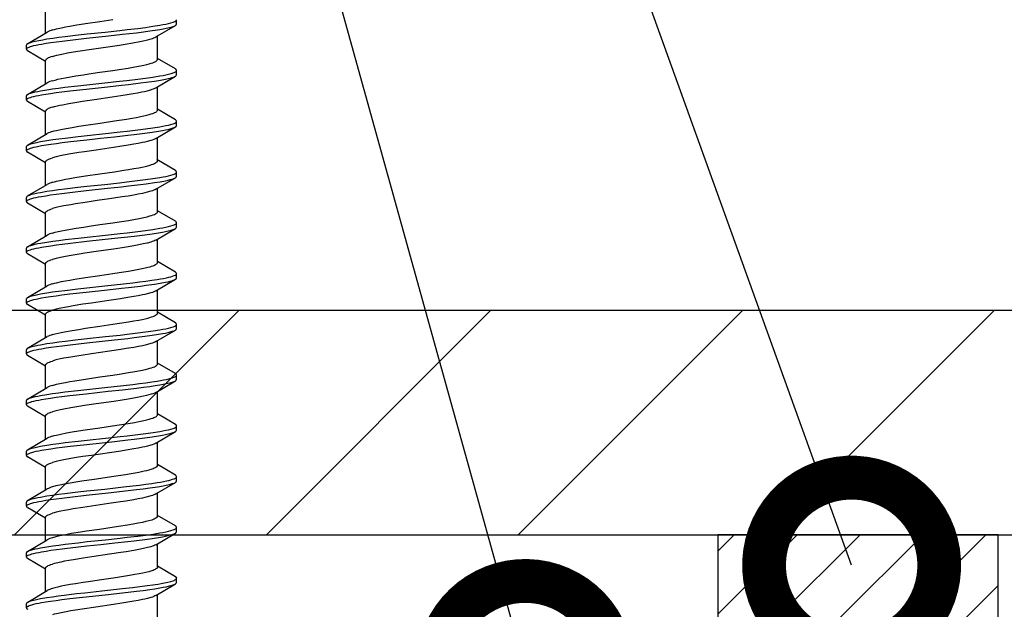
# Model space of a CAD drawing. Units: millimetres. Extents: x -335 to 10494, y -16934 to 214.
# Drawn here: x 449 to 484, y -3588 to -3567 of the extents above; entities that cross this region are included whole.
import ezdxf
from ezdxf import colors
from ezdxf.entities.mleader import LeaderData, LeaderLine
from ezdxf.math import Vec2, Vec3

# ---------------------------------------------------------------- set-up
doc = ezdxf.new("R2010")
doc.units = ezdxf.units.MM
doc.layers.get('0').update_dxf_attribs({"color": 1})
for name, color, linetype in [('S-CONNECTORS', 7, 'Continuous'), ('S-DIMENSION', 7, 'Continuous'), ('S-FACADE', 7, 'Continuous'), ('S-FRAME', 4, 'Continuous'), ('S-MATERIALS', 2, 'Continuous'), ('S-TEXT', 4, 'Continuous')]:
    doc.layers.add(name, color=color, linetype=linetype)
doc.styles.add('Ruukki_det', font='arial.ttf')
doc.styles.get("Standard").update_dxf_attribs({"font": 'arial.ttf'})
doc.dimstyles.new('ISO-25', dxfattribs={"dimtxt": 2.5, "dimasz": 2.5, "dimexe": 1.25, "dimexo": 0.625, "dimtad": 1, "dimdec": 0, "dimtxsty": 'Standard', "dimcen": 2.5, "dimadec": 0, "dimazin": 0, "dimtfac": 1, "dimtdec": 0, "dimtmove": 0, "dimatfit": 3, "dimldrblk": 'DOTSMALL', "dimfxl": 1, "dimarcsym": 0})

# ---------------------------------------------------------------- blocks, each defined once
blk = doc.blocks.new('302')
at = {"layer": 'S-MATERIALS'}
h = blk.add_hatch(dxfattribs=at)
h.set_pattern_fill('ANSI31', color=256, scale=0.5, style=0)
h.set_pattern_definition([(45, (0, -3), (-1.12253, 1.12253), [])])
h.paths.add_polyline_path([(0, -3), (0, 0), (-10, 0), (-10, -3)])
blk.add_lwpolyline([(0, -3), (0, 0), (-10, 0), (-10, -3)], close=True)
blk = doc.blocks.new('_DotSmall')
at = {"color": 0, "linetype": 'ByBlock', "const_width": 0.5}
blk.add_lwpolyline([(-0.0625, 0, 1), (0.0625, 0, 1)], format="xyb", close=True, dxfattribs=at)
blk = doc.blocks.new('*D75')
at = {"layer": 'DEFPOINTS', "color": 0, "transparency": 16777216}
for p in [(431.852, -3585.401), (491.852, -3588.401), (431.852, -3635.68)]:
    blk.add_point(p, dxfattribs=at)
at = {"layer": 'S-DIMENSION', "color": 0, "lineweight": -2, "transparency": 16777216}
for p, q in [((431.852, -3588.526), (431.852, -3641.93)), ((491.852, -3591.526), (491.852, -3641.93)), ((479.352, -3635.68), (444.352, -3635.68))]:
    blk.add_line(p, q, dxfattribs=at)
at = {"layer": 'S-DIMENSION', "color": 0, "transparency": 16777216}
for points in [[(444.352, -3633.596), (444.352, -3637.763), (431.852, -3635.68)], [(479.352, -3633.596), (479.352, -3637.763), (491.852, -3635.68)]]:
    blk.add_solid(points, dxfattribs=at)
at = {"layer": 'S-DIMENSION', "color": 0, "transparency": 16777216, "insert": (466.852, -3626.172), "char_height": 12.5, "attachment_point": 5}
blk.add_mtext('≥ 50', dxfattribs=at)
blk = doc.blocks.new('SDT14-S19-55x186')
at = {"color": 7, "ltscale": 0.003751}
for p, q in [((279.757, 181.583), (279.907, 181.583)), ((281.567, 181.583), (281.717, 181.583)), ((288.807, 181.583), (288.957, 181.583)), ((292.427, 181.583), (292.577, 181.583)), ((296.047, 181.583), (296.197, 181.583)), ((297.857, 181.583), (298.007, 181.583)), ((280.662, 176.222), (280.812, 176.222)), ((282.472, 176.222), (282.622, 176.222)), ((284.282, 176.223), (284.432, 176.223)), ((286.092, 176.223), (286.242, 176.223)), ((287.902, 176.223), (288.052, 176.223)), ((291.522, 176.223), (291.672, 176.223)), ((293.332, 176.223), (293.482, 176.223)), ((295.142, 176.223), (295.292, 176.223)), ((300.572, 176.222), (300.722, 176.222))]:
    blk.add_line(p, q, dxfattribs=at)
at = {"color": 7, "ltscale": 0.020312}
for p, q in [((279.96, 181.537), (280.373, 180.838)), ((280.196, 176.967), (280.609, 176.268)), ((285.625, 176.967), (286.039, 176.268)), ((289.246, 176.967), (289.659, 176.268)), ((291.056, 176.967), (291.469, 176.268)), ((294.676, 176.967), (295.089, 176.268))]:
    blk.add_line(p, q, dxfattribs=at)
at = {"color": 7, "ltscale": 0.018586}
for p, q in [((281.136, 180.897), (281.514, 181.538)), ((293.806, 180.897), (294.184, 181.538)), ((280.865, 176.268), (281.243, 176.908))]:
    blk.add_line(p, q, dxfattribs=at)
at = {"color": 7, "ltscale": 0.020313}
for p, q in [((281.77, 181.538), (282.183, 180.838)), ((294.44, 181.538), (294.853, 180.838)), ((296.25, 181.538), (296.663, 180.838)), ((282.005, 176.967), (282.419, 176.268))]:
    blk.add_line(p, q, dxfattribs=at)
at = {"color": 7, "ltscale": 0.018489}
blk.add_line((282.948, 180.901), (283.324, 181.537), dxfattribs=at)
at = {"color": 7, "ltscale": 0.00375}
for p, q in [((283.377, 181.583), (283.527, 181.583)), ((285.187, 181.583), (285.337, 181.583)), ((294.237, 181.583), (294.387, 181.583)), ((289.712, 176.223), (289.862, 176.223)), ((296.952, 176.223), (297.102, 176.223)), ((298.762, 176.223), (298.912, 176.223))]:
    blk.add_line(p, q, dxfattribs=at)
at = {"color": 7, "ltscale": 0.020314}
for p, q in [((283.58, 181.538), (283.993, 180.838)), ((285.39, 181.538), (285.803, 180.838)), ((289.01, 181.538), (289.423, 180.838)), ((290.82, 181.538), (291.233, 180.838)), ((298.06, 181.538), (298.473, 180.838)), ((287.436, 176.967), (287.849, 176.268))]:
    blk.add_line(p, q, dxfattribs=at)
at = {"color": 7, "ltscale": 0.01859}
blk.add_line((284.756, 180.897), (285.134, 181.538), dxfattribs=at)
at = {"color": 7, "ltscale": 0.018582}
for p, q in [((286.566, 180.897), (286.944, 181.538)), ((290.186, 180.897), (290.564, 181.538))]:
    blk.add_line(p, q, dxfattribs=at)
at = {"color": 7, "ltscale": 0.003749}
for p, q in [((286.997, 181.583), (287.147, 181.583)), ((290.617, 181.583), (290.767, 181.583)), ((299.667, 181.583), (299.817, 181.583))]:
    blk.add_line(p, q, dxfattribs=at)
at = {"color": 7, "ltscale": 0.020316}
for p, q in [((287.2, 181.538), (287.613, 180.838)), ((292.63, 181.538), (293.043, 180.838))]:
    blk.add_line(p, q, dxfattribs=at)
at = {"color": 7, "ltscale": 0.018589}
blk.add_line((288.376, 180.897), (288.754, 181.538), dxfattribs=at)
at = {"color": 7, "ltscale": 0.018416}
blk.add_line((292, 180.903), (292.374, 181.538), dxfattribs=at)
at = {"color": 7, "ltscale": 0.018591}
blk.add_line((295.616, 180.897), (295.994, 181.538), dxfattribs=at)
at = {"color": 7, "ltscale": 0.018587}
blk.add_line((297.426, 180.897), (297.804, 181.538), dxfattribs=at)
at = {"color": 7, "ltscale": 0.018584}
for p, q in [((299.236, 180.897), (299.614, 181.538)), ((288.105, 176.268), (288.483, 176.908))]:
    blk.add_line(p, q, dxfattribs=at)
at = {"color": 7, "ltscale": 0.020306}
blk.add_line((299.87, 181.537), (300.283, 180.838), dxfattribs=at)
at = {"color": 7, "ltscale": 0.02083}
blk.add_line((280.338, 180.898), (281.171, 180.898), dxfattribs=at)
at = {"color": 7, "ltscale": 0.020839}
for p, q in [((282.148, 180.898), (282.981, 180.898)), ((289.388, 180.898), (290.221, 180.898)), ((293.008, 180.898), (293.841, 180.898)), ((279.397, 176.908), (280.231, 176.908)), ((299.307, 176.908), (300.141, 176.908))]:
    blk.add_line(p, q, dxfattribs=at)
at = {"color": 7, "ltscale": 0.020827}
for p, q in [((283.958, 180.898), (284.791, 180.898)), ((291.198, 180.898), (292.031, 180.898))]:
    blk.add_line(p, q, dxfattribs=at)
at = {"color": 7, "ltscale": 0.020838}
blk.add_line((285.768, 180.898), (286.601, 180.898), dxfattribs=at)
at = {"color": 7, "ltscale": 0.020826}
for p, q in [((287.578, 180.898), (288.411, 180.898)), ((294.818, 180.898), (295.651, 180.898))]:
    blk.add_line(p, q, dxfattribs=at)
at = {"color": 7, "ltscale": 0.020837}
blk.add_line((296.628, 180.898), (297.461, 180.898), dxfattribs=at)
at = {"color": 7, "ltscale": 0.020831}
for p, q in [((298.438, 180.898), (299.271, 180.898)), ((284.828, 176.908), (285.661, 176.908))]:
    blk.add_line(p, q, dxfattribs=at)
at = {"color": 7, "ltscale": 0.020842}
for p, q in [((300.248, 180.898), (301.081, 180.898)), ((297.497, 176.908), (298.331, 176.908))]:
    blk.add_line(p, q, dxfattribs=at)
at = {"color": 7, "ltscale": 0.020829}
blk.add_line((281.208, 176.908), (282.041, 176.908), dxfattribs=at)
at = {"color": 7, "ltscale": 0.018581}
blk.add_line((282.675, 176.268), (283.053, 176.908), dxfattribs=at)
at = {"color": 7, "ltscale": 0.02084}
for p, q in [((283.017, 176.908), (283.851, 176.908)), ((286.637, 176.908), (287.471, 176.908)), ((290.257, 176.908), (291.091, 176.908))]:
    blk.add_line(p, q, dxfattribs=at)
at = {"color": 7, "ltscale": 0.020309}
for p, q in [((283.816, 176.967), (284.229, 176.268)), ((292.866, 176.967), (293.279, 176.268)), ((296.486, 176.967), (296.899, 176.268))]:
    blk.add_line(p, q, dxfattribs=at)
at = {"color": 7, "ltscale": 0.018585}
blk.add_line((284.485, 176.268), (284.863, 176.908), dxfattribs=at)
at = {"color": 7, "ltscale": 0.018578}
for p, q in [((286.295, 176.268), (286.673, 176.908)), ((289.915, 176.268), (290.293, 176.908)), ((293.535, 176.268), (293.913, 176.908))]:
    blk.add_line(p, q, dxfattribs=at)
at = {"color": 7, "ltscale": 0.020832}
blk.add_line((288.448, 176.908), (289.281, 176.908), dxfattribs=at)
at = {"color": 7, "ltscale": 0.018579}
for p, q in [((291.725, 176.268), (292.103, 176.908)), ((297.155, 176.268), (297.533, 176.908)), ((298.965, 176.268), (299.343, 176.908))]:
    blk.add_line(p, q, dxfattribs=at)
at = {"color": 7, "ltscale": 0.020834}
blk.add_line((292.068, 176.908), (292.901, 176.908), dxfattribs=at)
at = {"color": 7, "ltscale": 0.020841}
blk.add_line((293.877, 176.908), (294.711, 176.908), dxfattribs=at)
at = {"color": 7, "ltscale": 0.019125}
blk.add_line((295.345, 176.268), (295.734, 176.927), dxfattribs=at)
at = {"color": 7, "ltscale": 0.020836}
blk.add_line((295.688, 176.908), (296.521, 176.908), dxfattribs=at)
at = {"color": 7, "ltscale": 0.020308}
blk.add_line((298.296, 176.967), (298.709, 176.268), dxfattribs=at)
at = {"color": 7, "ltscale": 0.020307}
blk.add_line((300.106, 176.967), (300.519, 176.268), dxfattribs=at)
at = {"color": 7}
for points in [[(279.757, 181.583), (279.77, 181.58), (279.783, 181.572), (279.795, 181.559), (279.808, 181.542), (279.821, 181.517), (279.834, 181.488), (279.851, 181.442), (279.868, 181.388), (279.887, 181.316), (279.905, 181.236), (279.924, 181.143), (279.943, 181.043), (279.97, 180.886), (279.995, 180.718), (280.023, 180.521), (280.049, 180.316), (280.084, 180.033), (280.15, 179.447), (280.234, 178.669), (280.291, 178.157), (280.349, 177.656), (280.379, 177.413), (280.411, 177.177), (280.438, 176.995), (280.466, 176.822), (280.487, 176.703), (280.509, 176.594), (280.535, 176.477), (280.563, 176.379), (280.586, 176.316), (280.597, 176.29), (280.609, 176.268)], [(279.96, 181.537), (279.975, 181.508), (279.99, 181.472), (280.005, 181.43), (280.019, 181.382), (280.047, 181.272), (280.067, 181.178), (280.087, 181.076), (280.125, 180.854), (280.154, 180.657), (280.182, 180.45), (280.209, 180.236), (280.262, 179.795), (280.295, 179.495), (280.361, 178.889), (280.44, 178.16), (280.482, 177.799), (280.514, 177.534), (280.547, 177.276), (280.575, 177.076), (280.605, 176.887), (280.624, 176.771), (280.645, 176.661), (280.671, 176.535), (280.699, 176.425), (280.724, 176.347), (280.736, 176.314), (280.749, 176.286), (280.766, 176.256), (280.784, 176.236), (280.792, 176.229), (280.801, 176.224), (280.812, 176.222)], [(281.567, 181.583), (281.58, 181.58), (281.593, 181.572), (281.605, 181.559), (281.617, 181.542), (281.63, 181.518), (281.643, 181.489), (281.661, 181.442), (281.677, 181.388), (281.696, 181.317), (281.715, 181.237), (281.734, 181.142), (281.754, 181.039), (281.78, 180.881), (281.806, 180.713), (281.834, 180.512), (281.861, 180.304), (281.896, 180.017), (281.963, 179.426), (282.016, 178.931), (282.07, 178.433), (282.122, 177.965), (282.149, 177.735), (282.185, 177.448), (282.221, 177.174), (282.256, 176.943), (282.291, 176.732), (282.312, 176.624), (282.333, 176.525), (282.353, 176.448), (282.373, 176.379), (282.395, 176.316), (282.407, 176.29), (282.419, 176.268)], [(281.77, 181.538), (281.785, 181.508), (281.8, 181.472), (281.815, 181.43), (281.829, 181.383), (281.857, 181.272), (281.877, 181.177), (281.897, 181.075), (281.935, 180.851), (281.966, 180.644), (281.995, 180.425), (282.024, 180.199), (282.079, 179.73), (282.115, 179.41), (282.185, 178.762), (282.242, 178.24), (282.271, 177.982), (282.315, 177.602), (282.35, 177.327), (282.387, 177.065), (282.425, 176.822), (282.445, 176.71), (282.466, 176.606), (282.487, 176.511), (282.509, 176.426), (282.533, 176.348), (282.546, 176.315), (282.559, 176.287), (282.576, 176.257), (282.593, 176.236), (282.602, 176.229), (282.611, 176.224), (282.622, 176.222)], [(283.377, 181.583), (283.39, 181.58), (283.403, 181.572), (283.415, 181.559), (283.428, 181.542), (283.441, 181.517), (283.454, 181.488), (283.471, 181.442), (283.488, 181.388), (283.507, 181.316), (283.525, 181.236), (283.544, 181.144), (283.563, 181.044), (283.589, 180.886), (283.615, 180.719), (283.643, 180.521), (283.669, 180.316), (283.704, 180.034), (283.77, 179.448), (283.854, 178.67), (283.911, 178.157), (283.969, 177.655), (283.999, 177.412), (284.031, 177.177), (284.058, 176.994), (284.086, 176.822), (284.107, 176.703), (284.129, 176.593), (284.155, 176.477), (284.183, 176.379), (284.206, 176.316), (284.217, 176.29), (284.229, 176.268)], [(283.58, 181.538), (283.595, 181.508), (283.61, 181.472), (283.625, 181.43), (283.639, 181.383), (283.667, 181.272), (283.687, 181.178), (283.707, 181.077), (283.744, 180.855), (283.775, 180.65), (283.804, 180.434), (283.832, 180.211), (283.887, 179.748), (283.922, 179.432), (283.992, 178.787), (284.065, 178.118), (284.103, 177.79), (284.132, 177.55), (284.162, 177.317), (284.19, 177.111), (284.22, 176.914), (284.239, 176.799), (284.259, 176.69), (284.28, 176.589), (284.3, 176.497), (284.318, 176.428), (284.337, 176.367), (284.358, 176.311), (284.379, 176.268), (284.396, 176.243), (284.406, 176.233), (284.416, 176.227), (284.424, 176.224), (284.432, 176.223)], [(285.187, 181.583), (285.2, 181.58), (285.213, 181.572), (285.225, 181.559), (285.237, 181.542), (285.25, 181.518), (285.263, 181.489), (285.281, 181.442), (285.297, 181.388), (285.316, 181.316), (285.335, 181.237), (285.355, 181.142), (285.374, 181.039), (285.4, 180.881), (285.426, 180.712), (285.454, 180.512), (285.481, 180.303), (285.516, 180.016), (285.583, 179.425), (285.69, 178.434), (285.742, 177.966), (285.769, 177.735), (285.805, 177.449), (285.841, 177.174), (285.875, 176.943), (285.911, 176.732), (285.932, 176.624), (285.953, 176.526), (285.973, 176.448), (285.993, 176.379), (286.015, 176.316), (286.027, 176.29), (286.039, 176.268)], [(285.39, 181.538), (285.405, 181.508), (285.42, 181.472), (285.435, 181.43), (285.449, 181.383), (285.477, 181.272), (285.497, 181.177), (285.517, 181.075), (285.555, 180.851), (285.586, 180.643), (285.616, 180.424), (285.644, 180.198), (285.699, 179.73), (285.735, 179.41), (285.805, 178.762), (285.862, 178.24), (285.891, 177.982), (285.935, 177.603), (285.97, 177.327), (286.007, 177.065), (286.045, 176.822), (286.065, 176.71), (286.086, 176.606), (286.107, 176.511), (286.129, 176.426), (286.153, 176.348), (286.166, 176.315), (286.178, 176.287), (286.196, 176.257), (286.213, 176.236), (286.222, 176.229), (286.231, 176.224), (286.242, 176.223)], [(286.997, 181.583), (287.01, 181.58), (287.023, 181.572), (287.035, 181.559), (287.048, 181.542), (287.061, 181.518), (287.074, 181.488), (287.091, 181.442), (287.108, 181.388), (287.127, 181.316), (287.145, 181.237), (287.164, 181.144), (287.183, 181.044), (287.209, 180.887), (287.235, 180.719), (287.263, 180.522), (287.289, 180.317), (287.324, 180.034), (287.39, 179.448), (287.474, 178.67), (287.531, 178.156), (287.589, 177.653), (287.62, 177.41), (287.651, 177.176), (287.678, 176.993), (287.706, 176.821), (287.727, 176.702), (287.749, 176.593), (287.775, 176.477), (287.803, 176.379), (287.826, 176.316), (287.837, 176.29), (287.849, 176.268)], [(287.2, 181.538), (287.215, 181.508), (287.23, 181.473), (287.245, 181.431), (287.259, 181.383), (287.287, 181.273), (287.307, 181.179), (287.327, 181.077), (287.364, 180.856), (287.395, 180.65), (287.424, 180.435), (287.452, 180.211), (287.507, 179.749), (287.542, 179.432), (287.612, 178.787), (287.685, 178.117), (287.723, 177.79), (287.752, 177.55), (287.782, 177.317), (287.81, 177.11), (287.84, 176.914), (287.859, 176.799), (287.879, 176.69), (287.9, 176.589), (287.921, 176.497), (287.939, 176.428), (287.957, 176.367), (287.978, 176.311), (287.999, 176.268), (288.016, 176.243), (288.026, 176.233), (288.036, 176.227), (288.044, 176.224), (288.052, 176.223)], [(288.807, 181.583), (288.82, 181.58), (288.833, 181.572), (288.845, 181.56), (288.857, 181.542), (288.87, 181.518), (288.884, 181.489), (288.901, 181.442), (288.918, 181.388), (288.937, 181.316), (288.955, 181.236), (288.975, 181.141), (288.994, 181.039), (289.02, 180.881), (289.046, 180.712), (289.074, 180.511), (289.101, 180.303), (289.136, 180.016), (289.203, 179.425), (289.31, 178.436), (289.362, 177.967), (289.389, 177.736), (289.424, 177.449), (289.461, 177.175), (289.495, 176.944), (289.531, 176.732), (289.552, 176.624), (289.573, 176.526), (289.593, 176.448), (289.613, 176.38), (289.635, 176.316), (289.647, 176.29), (289.659, 176.268)], [(289.01, 181.538), (289.025, 181.508), (289.04, 181.472), (289.055, 181.43), (289.069, 181.382), (289.097, 181.271), (289.118, 181.177), (289.137, 181.074), (289.175, 180.85), (289.206, 180.642), (289.236, 180.423), (289.264, 180.197), (289.319, 179.73), (289.355, 179.411), (289.425, 178.762), (289.481, 178.241), (289.51, 177.983), (289.555, 177.603), (289.59, 177.328), (289.627, 177.066), (289.665, 176.823), (289.685, 176.711), (289.706, 176.607), (289.727, 176.511), (289.749, 176.427), (289.773, 176.348), (289.786, 176.315), (289.798, 176.287), (289.816, 176.257), (289.833, 176.236), (289.842, 176.229), (289.851, 176.225), (289.862, 176.223)], [(290.617, 181.583), (290.63, 181.58), (290.643, 181.572), (290.655, 181.559), (290.668, 181.542), (290.681, 181.518), (290.694, 181.488), (290.711, 181.442), (290.728, 181.388), (290.747, 181.317), (290.765, 181.237), (290.784, 181.144), (290.803, 181.045), (290.829, 180.887), (290.855, 180.72), (290.882, 180.522), (290.909, 180.317), (290.944, 180.035), (291.01, 179.449), (291.092, 178.69), (291.147, 178.189), (291.175, 177.941), (291.227, 177.513), (291.253, 177.306), (291.295, 177.01), (291.328, 176.805), (291.363, 176.62), (291.382, 176.531), (291.402, 176.45), (291.417, 176.398), (291.432, 176.352), (291.45, 176.305), (291.469, 176.268)], [(290.82, 181.538), (290.835, 181.508), (290.85, 181.473), (290.865, 181.431), (290.879, 181.383), (290.907, 181.273), (290.927, 181.179), (290.947, 181.077), (290.984, 180.856), (291.015, 180.65), (291.044, 180.435), (291.072, 180.212), (291.127, 179.749), (291.162, 179.432), (291.232, 178.786), (291.305, 178.116), (291.343, 177.789), (291.372, 177.549), (291.402, 177.316), (291.431, 177.11), (291.46, 176.914), (291.48, 176.798), (291.499, 176.689), (291.52, 176.588), (291.541, 176.496), (291.559, 176.427), (291.577, 176.367), (291.598, 176.311), (291.619, 176.268), (291.636, 176.243), (291.646, 176.233), (291.656, 176.227), (291.664, 176.224), (291.672, 176.223)], [(292.427, 181.583), (292.44, 181.58), (292.453, 181.572), (292.465, 181.559), (292.477, 181.542), (292.49, 181.518), (292.504, 181.488), (292.521, 181.442), (292.538, 181.387), (292.557, 181.316), (292.575, 181.236), (292.595, 181.141), (292.614, 181.039), (292.64, 180.88), (292.666, 180.711), (292.694, 180.511), (292.721, 180.302), (292.756, 180.015), (292.823, 179.425), (292.93, 178.437), (292.982, 177.968), (293.009, 177.736), (293.044, 177.45), (293.081, 177.175), (293.115, 176.944), (293.151, 176.733), (293.172, 176.625), (293.193, 176.526), (293.213, 176.448), (293.233, 176.38), (293.255, 176.316), (293.267, 176.29), (293.279, 176.268)], [(292.63, 181.538), (292.645, 181.508), (292.66, 181.473), (292.675, 181.43), (292.689, 181.382), (292.717, 181.271), (292.738, 181.177), (292.757, 181.074), (292.795, 180.85), (292.826, 180.641), (292.856, 180.423), (292.884, 180.197), (292.939, 179.73), (292.974, 179.412), (293.045, 178.763), (293.101, 178.242), (293.13, 177.984), (293.175, 177.604), (293.21, 177.329), (293.247, 177.067), (293.285, 176.823), (293.305, 176.711), (293.326, 176.607), (293.347, 176.512), (293.368, 176.427), (293.393, 176.349), (293.406, 176.316), (293.418, 176.287), (293.436, 176.257), (293.453, 176.236), (293.462, 176.229), (293.471, 176.225), (293.482, 176.223)], [(294.237, 181.583), (294.25, 181.58), (294.263, 181.572), (294.275, 181.559), (294.287, 181.542), (294.301, 181.518), (294.314, 181.488), (294.331, 181.442), (294.347, 181.388), (294.366, 181.317), (294.385, 181.237), (294.404, 181.145), (294.423, 181.045), (294.449, 180.888), (294.475, 180.72), (294.502, 180.523), (294.529, 180.318), (294.564, 180.035), (294.63, 179.449), (294.712, 178.69), (294.767, 178.188), (294.795, 177.941), (294.847, 177.512), (294.873, 177.305), (294.915, 177.01), (294.948, 176.805), (294.983, 176.619), (295.003, 176.53), (295.022, 176.45), (295.037, 176.398), (295.052, 176.352), (295.07, 176.305), (295.089, 176.268)], [(294.44, 181.538), (294.455, 181.508), (294.47, 181.473), (294.485, 181.431), (294.499, 181.383), (294.527, 181.273), (294.547, 181.179), (294.567, 181.078), (294.604, 180.856), (294.635, 180.651), (294.664, 180.435), (294.692, 180.212), (294.747, 179.749), (294.782, 179.432), (294.852, 178.786), (294.909, 178.26), (294.939, 177.999), (294.984, 177.614), (295.02, 177.334), (295.057, 177.068), (295.095, 176.822), (295.116, 176.709), (295.136, 176.605), (295.158, 176.509), (295.179, 176.425), (295.204, 176.347), (295.216, 176.314), (295.229, 176.286), (295.246, 176.256), (295.264, 176.236), (295.272, 176.229), (295.281, 176.225), (295.292, 176.223)], [(296.047, 181.583), (296.06, 181.58), (296.073, 181.572), (296.085, 181.559), (296.097, 181.542), (296.11, 181.518), (296.124, 181.488), (296.141, 181.442), (296.158, 181.387), (296.177, 181.315), (296.195, 181.236), (296.215, 181.141), (296.234, 181.038), (296.26, 180.88), (296.286, 180.711), (296.314, 180.51), (296.341, 180.302), (296.376, 180.015), (296.443, 179.425), (296.496, 178.934), (296.55, 178.439), (296.602, 177.968), (296.629, 177.737), (296.664, 177.45), (296.701, 177.176), (296.735, 176.945), (296.771, 176.733), (296.792, 176.625), (296.813, 176.526), (296.833, 176.448), (296.853, 176.38), (296.875, 176.316), (296.887, 176.29), (296.899, 176.268)], [(296.25, 181.538), (296.265, 181.508), (296.28, 181.472), (296.295, 181.43), (296.309, 181.382), (296.337, 181.271), (296.358, 181.176), (296.377, 181.074), (296.415, 180.849), (296.446, 180.641), (296.476, 180.422), (296.504, 180.196), (296.559, 179.731), (296.594, 179.412), (296.665, 178.764), (296.721, 178.242), (296.75, 177.984), (296.795, 177.605), (296.83, 177.33), (296.867, 177.067), (296.905, 176.824), (296.925, 176.712), (296.945, 176.607), (296.967, 176.512), (296.988, 176.427), (297.013, 176.349), (297.026, 176.316), (297.038, 176.287), (297.056, 176.257), (297.073, 176.236), (297.082, 176.229), (297.091, 176.225), (297.102, 176.223)], [(297.857, 181.583), (297.87, 181.58), (297.883, 181.572), (297.895, 181.559), (297.907, 181.542), (297.921, 181.518), (297.934, 181.488), (297.951, 181.442), (297.967, 181.389), (297.986, 181.317), (298.005, 181.237), (298.024, 181.145), (298.043, 181.045), (298.069, 180.888), (298.095, 180.72), (298.122, 180.523), (298.149, 180.318), (298.184, 180.035), (298.25, 179.449), (298.332, 178.689), (298.387, 178.187), (298.415, 177.94), (298.467, 177.512), (298.493, 177.305), (298.535, 177.01), (298.569, 176.804), (298.603, 176.619), (298.623, 176.53), (298.642, 176.45), (298.657, 176.398), (298.672, 176.352), (298.69, 176.305), (298.709, 176.268)], [(298.06, 181.538), (298.075, 181.509), (298.09, 181.473), (298.105, 181.431), (298.119, 181.383), (298.147, 181.273), (298.167, 181.18), (298.187, 181.078), (298.224, 180.856), (298.255, 180.651), (298.284, 180.436), (298.312, 180.212), (298.367, 179.749), (298.402, 179.432), (298.472, 178.786), (298.529, 178.259), (298.559, 177.998), (298.604, 177.613), (298.64, 177.334), (298.677, 177.068), (298.716, 176.822), (298.736, 176.709), (298.756, 176.604), (298.778, 176.509), (298.799, 176.424), (298.824, 176.347), (298.837, 176.314), (298.849, 176.286), (298.866, 176.256), (298.884, 176.236), (298.892, 176.229), (298.901, 176.225), (298.912, 176.223)], [(299.667, 181.583), (299.68, 181.58), (299.693, 181.572), (299.705, 181.559), (299.717, 181.542), (299.731, 181.517), (299.744, 181.488), (299.761, 181.441), (299.778, 181.387), (299.797, 181.315), (299.815, 181.235), (299.835, 181.14), (299.854, 181.039), (299.88, 180.88), (299.906, 180.712), (299.934, 180.513), (299.961, 180.306), (299.995, 180.022), (300.062, 179.434), (300.146, 178.658), (300.202, 178.149), (300.259, 177.651), (300.29, 177.41), (300.321, 177.176), (300.348, 176.994), (300.376, 176.821), (300.397, 176.704), (300.418, 176.595), (300.445, 176.479), (300.473, 176.38), (300.496, 176.316), (300.507, 176.29), (300.519, 176.268)], [(299.87, 181.537), (299.885, 181.508), (299.9, 181.472), (299.915, 181.43), (299.929, 181.382), (299.957, 181.27), (299.984, 181.142), (300.01, 181.001), (300.035, 180.85), (300.066, 180.643), (300.095, 180.425), (300.124, 180.201), (300.178, 179.737), (300.214, 179.42), (300.283, 178.774), (300.34, 178.251), (300.369, 177.993), (300.414, 177.612), (300.449, 177.335), (300.486, 177.072), (300.525, 176.827), (300.545, 176.714), (300.565, 176.609), (300.587, 176.513), (300.609, 176.427), (300.633, 176.349), (300.646, 176.315), (300.659, 176.287), (300.676, 176.257), (300.693, 176.236), (300.702, 176.229), (300.711, 176.224), (300.722, 176.222)], [(281.171, 180.898), (281.187, 180.894), (281.204, 180.885), (281.22, 180.869), (281.232, 180.853), (281.244, 180.834), (281.261, 180.801), (281.279, 180.76), (281.297, 180.71), (281.315, 180.653)], [(282.981, 180.898), (282.998, 180.894), (283.014, 180.885), (283.03, 180.869), (283.042, 180.853), (283.054, 180.834), (283.072, 180.8), (283.089, 180.76), (283.107, 180.71), (283.126, 180.653)], [(284.791, 180.898), (284.807, 180.894), (284.824, 180.885), (284.84, 180.869), (284.852, 180.853), (284.864, 180.834), (284.881, 180.801), (284.899, 180.76), (284.917, 180.71), (284.935, 180.653)], [(286.601, 180.898), (286.618, 180.894), (286.634, 180.885), (286.65, 180.869), (286.662, 180.853), (286.674, 180.834), (286.692, 180.8), (286.709, 180.76), (286.727, 180.71), (286.746, 180.653)], [(288.411, 180.898), (288.427, 180.894), (288.444, 180.885), (288.46, 180.869), (288.472, 180.853), (288.484, 180.834), (288.501, 180.801), (288.519, 180.76), (288.537, 180.71), (288.555, 180.653)], [(290.221, 180.898), (290.238, 180.894), (290.254, 180.885), (290.27, 180.869), (290.282, 180.853), (290.294, 180.834), (290.312, 180.8), (290.329, 180.76), (290.347, 180.71), (290.366, 180.653)], [(292.031, 180.898), (292.047, 180.894), (292.064, 180.885), (292.08, 180.869), (292.092, 180.853), (292.104, 180.834), (292.122, 180.8), (292.139, 180.76), (292.157, 180.71), (292.175, 180.653)], [(293.841, 180.898), (293.858, 180.894), (293.874, 180.885), (293.89, 180.869), (293.902, 180.853), (293.914, 180.834), (293.932, 180.8), (293.949, 180.76), (293.967, 180.71), (293.986, 180.653)], [(295.651, 180.898), (295.667, 180.894), (295.684, 180.885), (295.7, 180.869), (295.712, 180.853), (295.724, 180.834), (295.742, 180.8), (295.759, 180.76), (295.777, 180.71), (295.795, 180.653)], [(297.606, 180.653), (297.587, 180.71), (297.569, 180.76), (297.552, 180.8), (297.534, 180.834), (297.522, 180.853), (297.51, 180.869), (297.494, 180.885), (297.478, 180.894), (297.461, 180.898)], [(299.415, 180.653), (299.397, 180.71), (299.379, 180.76), (299.362, 180.801), (299.344, 180.834), (299.332, 180.854), (299.32, 180.869), (299.304, 180.885), (299.288, 180.894), (299.271, 180.898)], [(280.196, 176.967), (280.178, 177.001), (280.16, 177.042), (280.142, 177.089), (280.125, 177.143), (280.09, 177.268), (280.07, 177.354), (280.05, 177.446), (280.02, 177.594), (279.991, 177.752), (279.956, 177.96), (279.921, 178.178), (279.875, 178.48), (279.785, 179.101), (279.712, 179.594), (279.675, 179.83), (279.646, 179.999), (279.617, 180.161), (279.581, 180.346), (279.544, 180.512), (279.525, 180.586), (279.505, 180.653)], [(281.208, 176.908), (281.197, 176.909), (281.186, 176.913), (281.174, 176.921), (281.163, 176.931), (281.141, 176.96), (281.125, 176.989), (281.109, 177.024), (281.092, 177.065), (281.076, 177.112), (281.044, 177.22), (281.02, 177.316), (280.996, 177.423), (280.967, 177.563), (280.939, 177.713), (280.905, 177.908), (280.872, 178.114), (280.828, 178.399), (280.743, 178.988), (280.687, 179.369), (280.659, 179.556), (280.616, 179.829), (280.583, 180.023), (280.55, 180.206), (280.524, 180.338), (280.497, 180.46), (280.472, 180.563), (280.447, 180.653)], [(282.005, 176.967), (281.988, 177.001), (281.97, 177.042), (281.952, 177.089), (281.935, 177.143), (281.901, 177.267), (281.867, 177.411), (281.834, 177.572), (281.802, 177.746), (281.756, 178.021), (281.726, 178.212), (281.666, 178.615), (281.573, 179.252), (281.527, 179.561), (281.472, 179.907), (281.444, 180.071), (281.417, 180.218), (281.389, 180.356), (281.352, 180.516), (281.334, 180.588), (281.315, 180.653)], [(283.017, 176.908), (283.006, 176.909), (282.995, 176.914), (282.984, 176.921), (282.973, 176.931), (282.951, 176.961), (282.935, 176.99), (282.918, 177.025), (282.902, 177.066), (282.886, 177.112), (282.854, 177.219), (282.828, 177.322), (282.803, 177.435), (282.77, 177.6), (282.737, 177.779), (282.705, 177.97), (282.654, 178.294), (282.621, 178.52), (282.554, 178.979), (282.487, 179.435), (282.454, 179.655), (282.402, 179.971), (282.362, 180.192), (282.322, 180.393), (282.29, 180.532), (282.257, 180.653)], [(283.816, 176.967), (283.798, 177.001), (283.78, 177.042), (283.763, 177.089), (283.745, 177.143), (283.71, 177.268), (283.69, 177.354), (283.67, 177.446), (283.64, 177.594), (283.611, 177.752), (283.564, 178.032), (283.533, 178.229), (283.472, 178.64), (283.381, 179.265), (283.336, 179.569), (283.281, 179.915), (283.253, 180.078), (283.226, 180.223), (283.198, 180.358), (283.162, 180.517), (283.144, 180.588), (283.126, 180.653)], [(284.828, 176.908), (284.817, 176.909), (284.806, 176.913), (284.794, 176.921), (284.783, 176.931), (284.761, 176.96), (284.745, 176.989), (284.729, 177.024), (284.712, 177.065), (284.696, 177.112), (284.664, 177.22), (284.644, 177.298), (284.625, 177.382), (284.586, 177.569), (284.561, 177.704), (284.536, 177.847), (284.503, 178.046), (284.439, 178.466), (284.336, 179.17), (284.27, 179.61), (284.237, 179.821), (284.202, 180.027), (284.167, 180.219), (284.132, 180.394), (284.1, 180.533), (284.067, 180.653)], [(285.625, 176.967), (285.608, 177.001), (285.59, 177.042), (285.572, 177.09), (285.555, 177.143), (285.52, 177.268), (285.5, 177.352), (285.48, 177.443), (285.451, 177.59), (285.422, 177.749), (285.375, 178.025), (285.345, 178.216), (285.285, 178.62), (285.192, 179.259), (285.146, 179.568), (285.111, 179.79), (285.076, 180), (285.042, 180.189), (285.007, 180.367), (284.971, 180.521), (284.935, 180.653)], [(285.877, 180.653), (285.896, 180.587), (285.914, 180.513), (285.951, 180.349), (285.989, 180.156), (286.026, 179.95), (286.063, 179.721), (286.1, 179.481), (286.176, 178.964), (286.243, 178.505), (286.277, 178.279), (286.328, 177.953), (286.367, 177.724), (286.407, 177.513), (286.432, 177.396), (286.457, 177.288), (286.478, 177.205), (286.5, 177.131), (286.518, 177.078), (286.536, 177.031), (286.55, 176.998), (286.565, 176.971), (286.581, 176.945), (286.598, 176.926), (286.608, 176.918), (286.618, 176.912), (286.628, 176.909), (286.637, 176.908)], [(287.436, 176.967), (287.412, 177.013), (287.389, 177.071), (287.367, 177.137), (287.345, 177.213), (287.322, 177.303), (287.299, 177.403), (287.265, 177.57), (287.231, 177.751), (287.197, 177.952), (287.163, 178.164), (287.117, 178.469), (287.025, 179.099), (286.964, 179.514), (286.933, 179.714), (286.886, 179.999), (286.841, 180.248), (286.817, 180.363), (286.794, 180.469), (286.77, 180.567), (286.746, 180.653)], [(287.687, 180.653), (287.706, 180.584), (287.726, 180.507), (287.764, 180.335), (287.793, 180.191), (287.821, 180.036), (287.851, 179.857), (287.91, 179.48), (287.986, 178.963), (288.054, 178.497), (288.088, 178.269), (288.14, 177.94), (288.178, 177.716), (288.218, 177.51), (288.256, 177.331), (288.276, 177.25), (288.296, 177.177), (288.315, 177.116), (288.334, 177.061), (288.352, 177.016), (288.371, 176.978), (288.384, 176.957), (288.396, 176.939), (288.414, 176.922), (288.431, 176.911), (288.448, 176.908)], [(289.246, 176.967), (289.228, 177.001), (289.21, 177.042), (289.192, 177.089), (289.175, 177.143), (289.141, 177.267), (289.12, 177.351), (289.1, 177.442), (289.071, 177.589), (289.042, 177.747), (288.996, 178.023), (288.966, 178.214), (288.905, 178.617), (288.813, 179.255), (288.767, 179.563), (288.732, 179.785), (288.697, 179.997), (288.651, 180.248), (288.628, 180.362), (288.604, 180.468), (288.58, 180.565), (288.555, 180.653)], [(289.497, 180.653), (289.523, 180.56), (289.548, 180.455), (289.573, 180.341), (289.598, 180.218), (289.646, 179.948), (289.684, 179.717), (289.721, 179.475), (289.797, 178.959), (289.864, 178.495), (289.898, 178.267), (289.95, 177.941), (289.982, 177.749), (290.016, 177.569), (290.039, 177.454), (290.063, 177.346), (290.085, 177.256), (290.107, 177.174), (290.125, 177.116), (290.143, 177.064), (290.163, 177.013), (290.184, 176.972), (290.196, 176.953), (290.208, 176.937), (290.225, 176.921), (290.241, 176.911), (290.257, 176.908)], [(291.056, 176.967), (291.038, 177.001), (291.02, 177.042), (291.003, 177.089), (290.985, 177.143), (290.95, 177.269), (290.93, 177.354), (290.91, 177.445), (290.88, 177.594), (290.851, 177.752), (290.804, 178.033), (290.773, 178.23), (290.712, 178.64), (290.621, 179.265), (290.576, 179.569), (290.52, 179.916), (290.492, 180.08), (290.465, 180.224), (290.438, 180.358), (290.402, 180.517), (290.384, 180.588), (290.366, 180.653)], [(291.307, 180.653), (291.326, 180.584), (291.346, 180.507), (291.384, 180.335), (291.413, 180.19), (291.441, 180.035), (291.471, 179.857), (291.53, 179.48), (291.606, 178.964), (291.674, 178.499), (291.708, 178.269), (291.76, 177.941), (291.793, 177.748), (291.826, 177.567), (291.85, 177.452), (291.873, 177.344), (291.895, 177.254), (291.918, 177.173), (291.935, 177.114), (291.953, 177.062), (291.974, 177.012), (291.995, 176.972), (292.007, 176.952), (292.019, 176.936), (292.035, 176.92), (292.051, 176.911), (292.068, 176.908)], [(292.866, 176.967), (292.848, 177.001), (292.83, 177.042), (292.812, 177.09), (292.795, 177.143), (292.76, 177.269), (292.727, 177.414), (292.694, 177.575), (292.661, 177.749), (292.627, 177.953), (292.592, 178.17), (292.547, 178.473), (292.457, 179.09), (292.396, 179.5), (292.365, 179.7), (292.319, 179.986), (292.283, 180.185), (292.246, 180.368), (292.211, 180.521), (292.175, 180.653)], [(293.117, 180.653), (293.142, 180.56), (293.168, 180.455), (293.195, 180.332), (293.221, 180.198), (293.255, 180.011), (293.289, 179.812), (293.332, 179.535), (293.361, 179.344), (293.417, 178.959), (293.484, 178.496), (293.518, 178.27), (293.569, 177.943), (293.603, 177.747), (293.637, 177.562), (293.672, 177.393), (293.699, 177.279), (293.726, 177.177), (293.745, 177.116), (293.764, 177.061), (293.782, 177.016), (293.801, 176.978), (293.814, 176.957), (293.826, 176.939), (293.843, 176.922), (293.86, 176.911), (293.877, 176.908)], [(294.676, 176.967), (294.658, 177.001), (294.64, 177.042), (294.623, 177.089), (294.605, 177.143), (294.57, 177.269), (294.55, 177.354), (294.53, 177.446), (294.5, 177.594), (294.471, 177.753), (294.436, 177.955), (294.403, 178.167), (294.335, 178.621), (294.271, 179.062), (294.208, 179.489), (294.154, 179.834), (294.126, 180), (294.081, 180.249), (294.057, 180.363), (294.034, 180.47), (294.01, 180.567), (293.986, 180.653)], [(294.927, 180.653), (294.946, 180.584), (294.966, 180.507), (295.004, 180.335), (295.033, 180.189), (295.061, 180.033), (295.092, 179.855), (295.151, 179.478), (295.226, 178.962), (295.303, 178.436), (295.354, 178.103), (295.38, 177.942), (295.412, 177.75), (295.446, 177.57), (295.469, 177.453), (295.493, 177.344), (295.515, 177.254), (295.537, 177.173), (295.555, 177.114), (295.573, 177.062), (295.594, 177.012), (295.615, 176.972), (295.627, 176.952), (295.639, 176.936), (295.655, 176.92), (295.671, 176.911), (295.688, 176.908)], [(296.486, 176.967), (296.468, 177.001), (296.45, 177.042), (296.432, 177.09), (296.415, 177.144), (296.38, 177.269), (296.36, 177.354), (296.34, 177.445), (296.31, 177.593), (296.281, 177.751), (296.246, 177.956), (296.212, 178.173), (296.166, 178.477), (296.076, 179.096), (296.014, 179.512), (295.984, 179.712), (295.936, 180.001), (295.901, 180.195), (295.865, 180.373), (295.831, 180.523), (295.795, 180.653)], [(296.736, 180.653), (296.755, 180.587), (296.774, 180.514), (296.81, 180.354), (296.848, 180.161), (296.885, 179.952), (296.924, 179.715), (296.963, 179.467), (297.038, 178.955), (297.112, 178.44), (297.178, 178.01), (297.212, 177.809), (297.239, 177.657), (297.267, 177.512), (297.292, 177.394), (297.317, 177.287), (297.339, 177.203), (297.361, 177.128), (297.378, 177.076), (297.396, 177.03), (297.411, 176.997), (297.426, 176.97), (297.442, 176.945), (297.458, 176.926), (297.468, 176.918), (297.478, 176.912), (297.488, 176.909), (297.497, 176.908)], [(297.606, 180.653), (297.628, 180.575), (297.649, 180.488), (297.671, 180.394), (297.692, 180.291), (297.734, 180.069), (297.783, 179.78), (297.814, 179.577), (297.877, 179.157), (297.969, 178.525), (298.015, 178.214), (298.051, 177.991), (298.086, 177.779), (298.116, 177.616), (298.146, 177.464), (298.167, 177.368), (298.188, 177.278), (298.223, 177.149), (298.241, 177.093), (298.259, 177.044), (298.278, 177.002), (298.296, 176.967)], [(298.547, 180.653), (298.572, 180.561), (298.597, 180.458), (298.624, 180.335), (298.651, 180.201), (298.684, 180.015), (298.718, 179.817), (298.761, 179.541), (298.79, 179.351), (298.846, 178.964), (298.913, 178.504), (298.947, 178.277), (298.998, 177.949), (299.038, 177.719), (299.078, 177.508), (299.103, 177.391), (299.128, 177.284), (299.149, 177.201), (299.171, 177.128), (299.189, 177.075), (299.207, 177.029), (299.221, 176.997), (299.236, 176.97), (299.252, 176.945), (299.268, 176.926), (299.278, 176.918), (299.288, 176.912), (299.298, 176.909), (299.307, 176.908)], [(299.415, 180.653), (299.436, 180.582), (299.456, 180.502), (299.496, 180.323), (299.535, 180.121), (299.573, 179.9), (299.611, 179.666), (299.66, 179.341), (299.756, 178.679), (299.817, 178.267), (299.849, 178.065), (299.896, 177.781), (299.942, 177.533), (299.965, 177.42), (299.989, 177.315), (300.013, 177.219), (300.038, 177.135), (300.055, 177.081), (300.074, 177.034), (300.09, 176.997), (300.106, 176.967)], [(300.356, 180.653), (300.376, 180.584), (300.396, 180.507), (300.434, 180.334), (300.463, 180.188), (300.492, 180.033), (300.522, 179.854), (300.581, 179.476), (300.656, 178.963), (300.724, 178.5)]]:
    blk.add_lwpolyline(points, dxfattribs=at)
for centre, radius, start, end in [((279.774, 181.511), 0.0741, 103.5256, 159.7457), ((279.89, 181.512), 0.074, 20.2631, 76.5153), ((281.584, 181.512), 0.0737, 103.4961, 159.7435), ((281.7, 181.512), 0.0739, 20.2473, 76.4748), ((283.394, 181.512), 0.074, 103.4873, 159.7458), ((283.51, 181.512), 0.0739, 20.2625, 76.526), ((285.204, 181.512), 0.0736, 103.4554, 159.719), ((285.32, 181.512), 0.0738, 20.2481, 76.5083), ((287.014, 181.512), 0.074, 103.4881, 159.7487), ((287.13, 181.512), 0.0738, 20.2857, 76.5488), ((288.824, 181.512), 0.0738, 103.5056, 159.7405), ((288.94, 181.512), 0.0738, 20.2528, 76.4907), ((290.634, 181.512), 0.0741, 103.5145, 159.7707), ((290.75, 181.512), 0.0739, 20.2456, 76.5299), ((292.444, 181.512), 0.0737, 103.4742, 159.7503), ((292.56, 181.512), 0.0738, 20.2705, 76.5234), ((294.254, 181.512), 0.074, 103.5071, 159.7443), ((294.37, 181.512), 0.0738, 20.245, 76.5602), ((296.064, 181.512), 0.0737, 103.4734, 159.7502), ((296.18, 181.512), 0.0739, 20.2491, 76.4971), ((297.874, 181.512), 0.074, 103.5072, 159.7482), ((297.99, 181.512), 0.0738, 20.2627, 76.501), ((299.684, 181.512), 0.0738, 103.4712, 159.7459), ((299.8, 181.512), 0.0739, 20.2508, 76.5117), ((279.6, 180.427), 0.876, 14.9665, 27.9821), ((281.409, 180.427), 0.877, 14.982, 27.9815), ((283.22, 180.427), 0.876, 14.9573, 27.9756), ((285.029, 180.427), 0.877, 14.9774, 27.9788), ((286.84, 180.427), 0.876, 14.9494, 27.9689), ((288.649, 180.427), 0.877, 14.9737, 27.9759), ((290.46, 180.427), 0.876, 14.9431, 27.9624), ((292.268, 180.427), 0.877, 14.9714, 27.973), ((294.079, 180.427), 0.876, 14.9385, 27.9564), ((295.888, 180.427), 0.878, 14.9706, 27.9704), ((297.699, 180.427), 0.877, 14.9358, 27.951), ((299.507, 180.426), 0.879, 14.9867, 27.9741), ((280.679, 176.294), 0.0738, 200.254, 256.4943), ((280.795, 176.293), 0.0737, 283.4776, 339.7494), ((282.489, 176.294), 0.074, 200.2698, 256.4944), ((282.605, 176.294), 0.074, 283.483, 339.7425), ((284.299, 176.294), 0.0739, 200.2224, 256.4642), ((284.415, 176.294), 0.0738, 283.5009, 339.7417), ((286.109, 176.294), 0.074, 200.2615, 256.5202), ((286.225, 176.294), 0.0741, 283.5155, 339.7389), ((287.919, 176.294), 0.0738, 200.2506, 256.5115), ((288.035, 176.294), 0.0737, 283.48, 339.7401), ((289.729, 176.294), 0.074, 200.2707, 256.5358), ((289.845, 176.294), 0.074, 283.4636, 339.7398), ((291.539, 176.294), 0.0738, 200.2559, 256.4782), ((291.655, 176.294), 0.0738, 283.507, 339.7733), ((293.349, 176.294), 0.0741, 200.2644, 256.5035), ((293.465, 176.294), 0.074, 283.4763, 339.7344), ((295.159, 176.294), 0.0738, 200.2525, 256.5113), ((295.275, 176.294), 0.0738, 283.4819, 339.7497), ((296.969, 176.294), 0.0741, 200.2572, 256.5182), ((297.085, 176.294), 0.0739, 283.4488, 339.7309), ((298.779, 176.294), 0.0738, 200.252, 256.5157), ((298.895, 176.294), 0.0738, 283.482, 339.7473), ((300.589, 176.294), 0.074, 200.26, 256.4855)]:
    blk.add_arc(centre, radius, start, end, dxfattribs=at)

msp = doc.modelspace()

# ---------------------------------------------------------------- hatches: boundary and pattern name
at = {"layer": 'S-MATERIALS', "ltscale": 5}
h = msp.add_hatch(dxfattribs=at)
h.set_pattern_fill('ANSI31', color=256, scale=2, style=0)
h.set_pattern_definition([(45, (-7375.22, -4359.873), (-4.490128, 4.490128), [])])
h.paths.add_polyline_path([(654.852, -3585.401), (654.852, -3505.401), (646.852, -3505.401), (646.852, -3577.401), (431.852, -3577.401), (431.852, -3585.401)])

# ---------------------------------------------------------------- linework, layer by layer
at = {"layer": 'S-FRAME'}
msp.add_lwpolyline([(654.852, -3585.401), (654.852, -3505.401), (646.852, -3505.401), (646.852, -3577.401), (431.852, -3577.401), (431.852, -3585.401), (654.852, -3585.401)], dxfattribs=at)

# ---------------------------------------------------------------- block references
at = {"layer": 'S-CONNECTORS'}
msp.add_blockref('302', (483.839, -3585.401), dxfattribs=at)
at = {"layer": 'S-FACADE', "rotation": 90}
msp.add_blockref('SDT14-S19-55x186', (630.755, -3867.759), dxfattribs=at)

# ---------------------------------------------------------------- dimensions: what is measured, and where the dimension line sits
at = {"layer": 'S-DIMENSION'}
dim = msp.add_linear_dim(base=(431.852, -3635.68), p1=(491.852, -3588.401), p2=(431.852, -3585.401), text='≥ 50', dimstyle='ISO-25', override={"dimscale": 5}, dxfattribs=at)
dim.commit()
dim.dimension.update_dxf_attribs({"geometry": '*D75', "text_midpoint": (466.852, -3635.68), "dimtype": 160})

# ---------------------------------------------------------------- leaders
at = {"layer": 'S-TEXT'}
ml = msp.add_multileader_mtext('Standard', dxfattribs=at)
ml.set_content('201', color=256, style='Ruukki_det')
ml.set_leader_properties(color=256, linetype='ByLayer', lineweight=-1)
ml.set_arrow_properties(name='DOTSMALL')
ml.build(insert=Vec2(0, 0))
ml.multileader.update_dxf_attribs({"text_left_attachment_type": 5, "text_right_attachment_type": 5, "dogleg_length": 1, "arrow_head_size": 12.5, "scale": 5})
ctx = ml.context
ctx.base_point, ctx.scale, ctx.char_height, ctx.arrow_head_size, ctx.landing_gap_size, ctx.plane_origin = Vec3(419.087, -3493.521), 5, 12.5, 12.5, 10, Vec3(548.973, -3635.062)
ctx.left_attachment, ctx.right_attachment = 5, 5
notes = []
notes.append((ctx, [(0, (1, 1, 0), (469.505, -3493.521), (-1, 0), 5, [(0, [(503.816, -3648.525)], 0, [])])]))
ctx.mtext.insert, ctx.mtext.flow_direction = Vec3(429.087, -3478.47), 5
ml = msp.add_multileader_mtext('Standard', dxfattribs=at)
ml.set_content('302', color=256, style='Ruukki_det')
ml.set_leader_properties(color=256, linetype='ByLayer', lineweight=-1)
ml.set_arrow_properties(name='DOTSMALL')
ml.build(insert=Vec2(0, 0))
ml.multileader.update_dxf_attribs({"text_left_attachment_type": 5, "text_right_attachment_type": 5, "dogleg_length": 1, "arrow_head_size": 12.5, "scale": 5})
ctx = ml.context
ctx.base_point, ctx.scale, ctx.char_height, ctx.arrow_head_size, ctx.landing_gap_size, ctx.plane_origin = Vec3(400.716, -3516.116), 5, 12.5, 12.5, 10, Vec3(431.611, -3586.485)
ctx.left_attachment, ctx.right_attachment = 5, 5
notes.append((ctx, [(0, (1, 1, 0), (453.198, -3516.116), (-1, 0), 5, [(0, [(478.611, -3586.485)], 0, [])])]))
ctx.mtext.insert, ctx.mtext.flow_direction = Vec3(410.716, -3501.065), 5
ml = msp.add_multileader_mtext('Standard', dxfattribs=at)
ml.set_content('325', color=256, style='Ruukki_det')
ml.set_leader_properties(color=256, linetype='ByLayer', lineweight=-1)
ml.set_arrow_properties(name='DOTSMALL')
ml.build(insert=Vec2(0, 0))
ml.multileader.update_dxf_attribs({"text_left_attachment_type": 5, "text_right_attachment_type": 5, "dogleg_length": 1, "arrow_head_size": 12.5, "scale": 5})
ctx = ml.context
ctx.base_point, ctx.scale, ctx.char_height, ctx.arrow_head_size, ctx.landing_gap_size, ctx.plane_origin = Vec3(400.495, -3540.701), 5, 12.5, 12.5, 10, Vec3(351.767, -3492.914)
ctx.left_attachment, ctx.right_attachment = 5, 5
notes.append((ctx, [(0, (1, 1, 0), (453.198, -3540.701), (-1, 0), 5, [(0, [(466.967, -3590.168)], 0, [])])]))
ctx.mtext.insert, ctx.mtext.flow_direction = Vec3(410.495, -3525.65), 5
for ctx, leaders in notes:
    for number, flags, end, landing, length, lines in leaders:
        leader = LeaderData()
        leader.index, (leader.has_last_leader_line, leader.has_dogleg_vector, leader.attachment_direction) = number, flags
        leader.last_leader_point, leader.dogleg_vector, leader.dogleg_length = Vec3(end), Vec3(landing), length
        for number, points, colour, breaks in lines:
            line = LeaderLine()
            line.index, line.vertices, line.color, line.breaks = number, Vec3.list(points), colors.encode_raw_color(colour), breaks
            leader.lines.append(line)
        ctx.leaders.append(leader)

doc.saveas('drawing.dxf')
